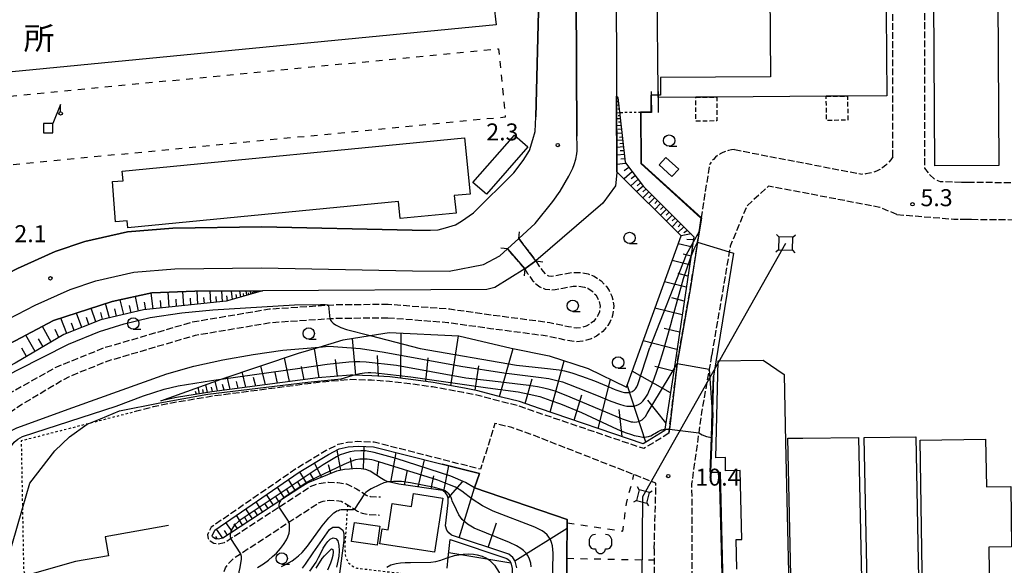
# Model space of a CAD drawing. Extents: x -22000 to -20000, y 96000 to 97500.
# Drawn here: x -20511 to -20294, y 96829 to 96949 of the extents above; entities that cross this region are included whole.
import ezdxf
from ezdxf.enums import TextEntityAlignment as Align

# ---------------------------------------------------------------- set-up
doc = ezdxf.new("R2010")
doc.units = 0
for name, pattern in [('210600', [2, 1.5, -0.5]), ('300300', [1.5, 1, -0.5]), ('620100', [3, 1.5, -1.5]), ('630100', [1, 0.5, -0.5])]:
    doc.linetypes.add(name, pattern=pattern)
for name, color, linetype in [('2101000', 7, 'Continuous'), ('2101001', 7, 'Continuous'), ('2106000', 3, '210600'), ('2106001', 3, '210600'), ('2203000', 5, 'Continuous'), ('2203990', 5, 'Continuous'), ('2214000', 3, 'Continuous'), ('3001000', 4, 'Continuous'), ('3002000', 5, 'Continuous'), ('3003000', 7, '300300'), ('4228000', 7, 'Continuous'), ('4235000', 7, 'Continuous'), ('4235990', 7, 'Continuous'), ('4265000', 1, '426500'), ('5101000', 4, 'Continuous'), ('5101001', 4, 'Continuous'), ('6101110', 6, 'Continuous'), ('6101120', 6, 'Continuous'), ('6101990', 6, 'Continuous'), ('6110000', 1, '611000'), ('6130000', 3, '613000'), ('6201000', 6, '620100'), ('6214000', 3, 'Continuous'), ('6301000', 3, '630100'), ('6331000', 3, 'Continuous'), ('7101000', 2, 'Continuous'), ('7101001', 8, 'Continuous'), ('7102000', 6, 'Continuous'), ('7102001', 8, 'Continuous'), ('7312000', 1, 'Continuous'), ('8131000', 7, 'Continuous')]:
    doc.layers.add(name, color=color, linetype=linetype)
doc.styles.add('PlotAnnotation', font='MS Gothic.ttf')
doc.linetypes.add('426500', pattern='A,5,[7,dmdr.shx,S=0.05,R=0,X=0,Y=0],5', length=10)
doc.linetypes.add('611000', pattern='A,1,[3,dmdr.shx,S=0.2,R=0,X=0,Y=0],1', length=2)
doc.linetypes.add('613000', pattern='A,1,-0.75,[1,dmdr.shx,S=0.15,R=0,X=0,Y=0],-0.75,1', length=3.5)

# ---------------------------------------------------------------- blocks, each defined once
blk = doc.blocks.new('422800')
at = {"layer": '4228000'}
for points in [[(1.1, 2.5), (0.4, 0.8)], [(1.1, 1.85), (1.1, 2.5)]]:
    blk.add_lwpolyline(points, dxfattribs=at)
blk.add_lwpolyline([(-0.4, 0), (0.4, 0), (0.4, 0.8), (-0.4, 0.8)], close=True, dxfattribs=at)
blk.add_circle((1.1, 1.7), 0.15, dxfattribs=at)
blk = doc.blocks.new('633100')
at = {"layer": '6331000'}
blk.add_lwpolyline([(0, -0.5), (0.67, -0.5)], dxfattribs=at)
blk.add_circle((0, 0), 0.5, dxfattribs=at)
blk = doc.blocks.new('731200')
at = {"layer": '7312000'}
blk.add_circle((0, 0), 0.15, dxfattribs=at)
blk = doc.blocks.new('621400')
at = {"layer": '6214000'}
blk.add_lwpolyline([(-0.45, 0.85), (-0.618, 0.826), (-0.723, 0.779), (-0.817, 0.711), (-0.894, 0.625), (-0.952, 0.525), (-0.988, 0.415), (-1, 0.2), (-1, 0.1), (-1, 0, 0.502299), (-0.43, -0.412, 1.004557), (0.43, -0.412, 0.502299), (1, 0), (1, 0.1), (1, 0.2), (0.988, 0.415), (0.952, 0.525), (0.894, 0.625), (0.817, 0.711), (0.723, 0.779), (0.618, 0.826), (0.45, 0.85)], format="xyb", dxfattribs=at)

msp = doc.modelspace()

# ---------------------------------------------------------------- linework, layer by layer
at = {"layer": '2101000', "flags": 128}
for points in [[(-20388.82, 97079.66), (-20388.1, 96923.47)], [(-20397.27, 96904.26), (-20393.39, 96909.11), (-20391.77, 96911.37), (-20389.87, 96914.66), (-20389, 96916.41), (-20388.67, 96917.28), (-20388.32, 96918.42), (-20388.11, 96919.59), (-20388.04, 96920.28), (-20388.04, 96921.41), (-20388.1, 96923.47)], [(-20397.27, 96904.26), (-20400.9, 96900.92)], [(-20601.26, 96841.63), (-20598.06, 96843.26), (-20562.53, 96859.23), (-20531.69, 96873.59), (-20519.57, 96880.03), (-20507.56, 96886.22), (-20499.85, 96889.68), (-20494.22, 96891.58), (-20485.84, 96893.46), (-20476.76, 96894.22), (-20457.64, 96894.46), (-20424.35, 96893.75), (-20416.28, 96893.71), (-20408.69, 96895.19), (-20405.04, 96897.11), (-20403.36, 96898.65)]]:
    msp.add_lwpolyline(points, dxfattribs=at)
at = {"layer": '2101001', "flags": 128}
for points in [[(-20396.26, 96962.77), (-20397.12, 96927.77)], [(-20424.4, 96902.75), (-20420.39, 96902.77), (-20418.69, 96902.86), (-20417.03, 96903.25), (-20414.85, 96903.95), (-20413.5, 96904.75), (-20410.9, 96906.6), (-20401.96, 96915.43), (-20399.91, 96918.1), (-20398.51, 96920.37), (-20397.77, 96922.77), (-20397.29, 96924.53), (-20397.12, 96927.77)], [(-20424.4, 96902.75), (-20457.6, 96903.46), (-20477.19, 96903.22), (-20487.2, 96902.38), (-20496.66, 96900.26), (-20503.15, 96898.06), (-20511.47, 96894.33), (-20523.74, 96888), (-20535.7, 96881.64), (-20566.28, 96867.42), (-20569.4, 96866.01)], [(-20403.36, 96898.65), (-20400.9, 96900.92)]]:
    msp.add_lwpolyline(points, dxfattribs=at)
at = {"layer": '2106000', "flags": 128}
for points in [[(-20318.37, 96918.95), (-20318.4, 96964.34), (-20318.41, 96996.71), (-20318.41, 97002.03), (-20318.43, 97022.48)], [(-20311.43, 97022.62), (-20311.37, 96916.46), (-20310.46, 96915.21), (-20309.19, 96914.02), (-20307.96, 96913.51), (-20304.8, 96913.4), (-20303.11, 96913.38)], [(-20353.33, 96920.54), (-20353.98, 96920.48), (-20354.63, 96920.35), (-20355.26, 96920.16), (-20355.86, 96919.92), (-20356.44, 96919.61), (-20356.99, 96919.25), (-20357.5, 96918.83), (-20357.96, 96918.37), (-20358.38, 96917.86), (-20358.74, 96917.32)], [(-20353.33, 96920.54), (-20325.14, 96915.1)], [(-20367.77, 96857.93), (-20367.66, 96858.84), (-20365.93, 96873.31), (-20365.82, 96874.19), (-20362.99, 96890.08), (-20361.43, 96900.08), (-20360.58, 96905.46), (-20360.01, 96909.11), (-20358.74, 96917.32)], [(-20318.37, 96918.95), (-20318.83, 96918.28), (-20319.36, 96917.67), (-20319.94, 96917.11), (-20320.58, 96916.6), (-20321.27, 96916.17), (-20321.99, 96915.8), (-20322.75, 96915.51), (-20323.53, 96915.3), (-20324.33, 96915.16), (-20325.14, 96915.1)], [(-20301.86, 96913.37), (-20265.67, 96912.98), (-20264.42, 96912.97), (-20238.94, 96912.7)], [(-20317.45, 96906.21), (-20321.21, 96907.79), (-20345.82, 96912.46), (-20350.63, 96908.01), (-20354.24, 96899.19), (-20358.34, 96875.14)], [(-20317.45, 96906.21), (-20304.89, 96905.2), (-20302.28, 96905.17)], [(-20301.02, 96905.16), (-20265.88, 96904.78), (-20264.63, 96904.77), (-20239.33, 96904.5)], [(-20400.9, 96900.92), (-20397.1, 96895.96)], [(-20399.57, 96894.21), (-20403.36, 96898.65)], [(-20397.1, 96895.96), (-20396.47, 96894.9), (-20395.54, 96893.63), (-20394.87, 96892.96), (-20394.75, 96892.87), (-20394.3, 96892.68), (-20393.67, 96892.62), (-20393.22, 96892.65), (-20391.69, 96892.94), (-20389.23, 96893.39), (-20387.63, 96893.45), (-20385.58, 96893.11), (-20384.29, 96892.6), (-20382.74, 96891.59), (-20381.55, 96890.33), (-20380.98, 96889.47), (-20380.35, 96888.17), (-20379.9, 96886.06), (-20380.19, 96883.94), (-20380.73, 96882.6), (-20381.26, 96881.72), (-20382.34, 96880.43), (-20383.76, 96879.36), (-20384.9, 96878.79), (-20386.74, 96878.24), (-20388.26, 96878.13), (-20390.46, 96878.48), (-20394.56, 96879.36), (-20397.38, 96879.73), (-20407.11, 96881.01), (-20416.54, 96882.33), (-20429.75, 96883.36)], [(-20399.57, 96894.21), (-20398.95, 96893.21), (-20397.83, 96891.68), (-20396.84, 96890.67), (-20396.22, 96890.23), (-20395.04, 96889.74), (-20393.71, 96889.61), (-20392.83, 96889.67), (-20391.14, 96889.99), (-20388.9, 96890.4), (-20387.83, 96890.44), (-20386.38, 96890.2), (-20385.67, 96889.92), (-20384.68, 96889.28), (-20383.91, 96888.45), (-20383.59, 96887.97), (-20383.21, 96887.19), (-20382.95, 96885.95), (-20383.11, 96884.71), (-20383.43, 96883.94), (-20383.71, 96883.46), (-20384.42, 96882.62), (-20385.35, 96881.92), (-20386.01, 96881.59), (-20387.28, 96881.21), (-20388.13, 96881.14), (-20389.91, 96881.43), (-20394.05, 96882.31), (-20396.99, 96882.71), (-20406.71, 96883.98), (-20416.12, 96885.3), (-20429.68, 96886.36)], [(-20429.68, 96886.36), (-20441.29, 96886.25), (-20442.89, 96886.15), (-20455.9, 96885.3), (-20472.96, 96882.44), (-20492.55, 96876.7), (-20502.88, 96872.54), (-20515.7, 96865.34), (-20579.92, 96820.26), (-20584.29, 96816.99), (-20586.72, 96815.18), (-20598.79, 96806.16), (-20602.34, 96800.55), (-20604.1, 96796.02), (-20604.35, 96787.7), (-20603.83, 96780.62), (-20607.91, 96780.52), (-20610.15, 96781.91)], [(-20429.75, 96883.36), (-20441.18, 96883.26), (-20442.61, 96883.17), (-20455.55, 96882.32), (-20472.28, 96879.51), (-20491.56, 96873.86), (-20500.1, 96870.42), (-20501.72, 96869.54), (-20504.32, 96867.95), (-20510.16, 96864.49), (-20515.68, 96860.86), (-20535.7, 96846.33), (-20529.59, 96837.43), (-20526.94, 96833.56), (-20525.81, 96831.79), (-20523.11, 96827.56), (-20521.11, 96823.23)], [(-20358.34, 96875.14), (-20358.89, 96872.05), (-20360.56, 96862.57), (-20361.19, 96858.04), (-20362.76, 96846.77), (-20362.63, 96817.21), (-20361.49, 96810.34), (-20361.51, 96804.72), (-20357.04, 96804.37), (-20356.52, 96767.4)], [(-20367.77, 96857.93), (-20373.33, 96854.55), (-20396.63, 96862.46), (-20401.02, 96863.99), (-20404.94, 96864.97), (-20410.15, 96866.34), (-20413.05, 96866.92), (-20419.96, 96868.15), (-20424.85, 96868.82), (-20429.4, 96869.36), (-20433.36, 96869.64), (-20437.98, 96869.78), (-20445.11, 96869.15), (-20468.49, 96866.11), (-20476.22, 96864.81), (-20481.57, 96863.77), (-20485.22, 96862.78)], [(-20371.02, 96832.45), (-20370.62, 96846.91), (-20375.48, 96848.81), (-20398.36, 96857.76), (-20402.45, 96859.19), (-20406.15, 96860.12), (-20409.31, 96850), (-20432.8, 96855.95), (-20436.37, 96856.1), (-20438.7, 96855.9), (-20440.83, 96855.43), (-20443.37, 96854.13), (-20449.91, 96850.17), (-20468.74, 96837.21), (-20469.18, 96836.35), (-20469.53, 96835.51), (-20469.43, 96834.69), (-20469, 96834.21), (-20468.14, 96833.68), (-20467.18, 96833.53), (-20465.78, 96833.86), (-20464.47, 96834.72), (-20453.79, 96841.66), (-20448.61, 96845.03), (-20446.97, 96846.12), (-20444.99, 96846.88), (-20442.87, 96847.14), (-20440.8, 96847.08), (-20438.86, 96846.77), (-20436.66, 96845.66), (-20434.96, 96844.55), (-20434.59, 96844.31), (-20434.16, 96844.13), (-20433.68, 96844), (-20431.39, 96843.88)], [(-20450.58, 96791.19), (-20451.89, 96793.64), (-20456.91, 96802.99), (-20458.53, 96805.91), (-20463.62, 96815.07), (-20464.44, 96816.88), (-20465.68, 96820.87), (-20466.06, 96823.66), (-20466.14, 96825.37), (-20465.96, 96827.17), (-20465.58, 96828.24), (-20464.8, 96829.36), (-20463.6, 96830.51), (-20462.28, 96831.36), (-20451.61, 96838.31), (-20446.42, 96841.69), (-20445.13, 96842.54), (-20444.01, 96842.97), (-20442.68, 96843.14), (-20441.18, 96843.09), (-20440.11, 96842.92), (-20438.66, 96842.18), (-20437.14, 96841.2), (-20436.48, 96840.76), (-20435.45, 96840.33), (-20434.29, 96840.03), (-20431.59, 96839.89)], [(-20371.02, 96832.45), (-20371.03, 96829.98), (-20371.26, 96780.61)]]:
    msp.add_lwpolyline(points, dxfattribs=at)
at = {"layer": '2106001', "flags": 128}
for points in [[(-20303.11, 96913.38), (-20301.86, 96913.37)], [(-20302.28, 96905.17), (-20301.02, 96905.16)]]:
    msp.add_lwpolyline(points, dxfattribs=at)
at = {"layer": '2203000', "flags": 128}
for points in [[(-20397.1, 96895.96), (-20400.9, 96900.92)], [(-20403.36, 96898.65), (-20399.57, 96894.21)]]:
    msp.add_lwpolyline(points, dxfattribs=at)
at = {"layer": '2203990', "flags": 128}
for points in [[(-20400.9, 96900.92), (-20400.7, 96902.41)], [(-20403.36, 96898.65), (-20404.86, 96898.77)], [(-20397.1, 96895.96), (-20395.61, 96895.76)], [(-20399.57, 96894.21), (-20399.69, 96892.71)]]:
    msp.add_lwpolyline(points, dxfattribs=at)
at = {"layer": '2214000', "flags": 128}
for points in [[(-20371.67, 96933.33), (-20371.66, 96932.01), (-20371.63, 96928.72)], [(-20370.17, 96933.34), (-20370.16, 96932.02), (-20370.13, 96928.73)]]:
    msp.add_lwpolyline(points, dxfattribs=at)
at = {"layer": '3001000', "flags": 128}
for points in [[(-20320.13, 96987.2), (-20319.72, 96932.4), (-20328.35, 96932.34), (-20333.05, 96932.3), (-20357.23, 96932.12), (-20361.83, 96932.08), (-20370.16, 96932.02), (-20370.17, 96933.34), (-20370.33, 96955.17), (-20342.9, 96955.38), (-20343.14, 96987.03), (-20320.13, 96987.2)], [(-20309.13, 96916.96), (-20309.49, 96978.01), (-20295.36, 96978.09), (-20295, 96917.04), (-20309.13, 96916.96)], [(-20607.79, 96928.26), (-20603.53, 96881.04), (-20617.58, 96879.58), (-20623.15, 96942.57), (-20402.75, 96963.37), (-20402.45, 96959.33), (-20404.26, 96959.13), (-20403.87, 96952.63), (-20406.37, 96952.48), (-20405.91, 96948.06), (-20515.76, 96937.42), (-20515.37, 96933.77), (-20523.81, 96932.87), (-20524.21, 96936.59), (-20527.76, 96936.24), (-20527.64, 96934.71), (-20532.75, 96934.2), (-20532.87, 96935.74), (-20607.79, 96928.26)], [(-20398.87, 96921.13), (-20408.04, 96910.69), (-20411.03, 96913.31), (-20401.85, 96923.75), (-20398.87, 96921.13)], [(-20367.12, 96914.57), (-20369.95, 96917.18), (-20368.44, 96918.82), (-20365.61, 96916.21), (-20367.12, 96914.57)], [(-20337.47, 96735.51), (-20338.89, 96735.48), (-20341.56, 96856.85), (-20338.25, 96856.88), (-20325.93, 96856.99), (-20323.36, 96735.82), (-20337.47, 96735.51)], [(-20313.32, 96857.17), (-20311.04, 96736), (-20322.18, 96735.84), (-20324.68, 96856.99), (-20313.32, 96857.17)], [(-20297.89, 96856.66), (-20297.73, 96846.12), (-20292.37, 96846.2), (-20292.17, 96832.85), (-20297.18, 96832.78), (-20297.02, 96821.74), (-20292.17, 96821.81), (-20290.87, 96736.46), (-20310.48, 96736.17), (-20312.31, 96856.44), (-20297.89, 96856.66)], [(-20417.63, 96843.64), (-20419.49, 96831.68), (-20431.57, 96833.56), (-20431.06, 96836.85), (-20429.7, 96836.64), (-20428.79, 96842.47), (-20424.57, 96841.81), (-20424.13, 96844.65), (-20417.63, 96843.64)], [(-20431.51, 96837.42), (-20432.13, 96833.25), (-20437.77, 96834.08), (-20437.16, 96838.25), (-20431.51, 96837.42)]]:
    msp.add_lwpolyline(points, close=True, dxfattribs=at)
msp.add_lwpolyline([(-20352.77, 96827.96), (-20352.94, 96834.47), (-20351.67, 96834.51), (-20352.07, 96849.73), (-20355.27, 96849.62), (-20355.28, 96852.56), (-20357.44, 96852.51), (-20356.89, 96873.92), (-20346.95, 96874.05), (-20342.34, 96870.9), (-20342.02, 96856), (-20338.74, 96712.13)], dxfattribs=at)
at = {"layer": '3002000', "flags": 128}
msp.add_lwpolyline([(-20488.38, 96915.78), (-20412.83, 96923.11), (-20411.63, 96910.73), (-20415.11, 96910.4), (-20414.73, 96906.51), (-20427.09, 96905.31), (-20427.46, 96909.07), (-20487.17, 96903.27), (-20487.32, 96904.8), (-20489.84, 96904.61), (-20490.52, 96913.46), (-20488.17, 96913.64), (-20488.38, 96915.78)], close=True, dxfattribs=at)
at = {"layer": '3003000', "flags": 128}
for points in [[(-20333.05, 96932.3), (-20328.35, 96932.34), (-20328.31, 96927.01), (-20333.01, 96926.98), (-20333.05, 96932.3)], [(-20361.83, 96932.08), (-20357.23, 96932.12), (-20357.19, 96926.85), (-20361.79, 96926.82), (-20361.83, 96932.08)]]:
    msp.add_lwpolyline(points, close=True, dxfattribs=at)
at = {"layer": '4235000', "flags": 128}
for points in [[(-20343.53, 96901.28), (-20343.62, 96898.42), (-20340.5, 96898.33), (-20340.41, 96901.19), (-20343.53, 96901.28)], [(-20374.35, 96845.44), (-20374.95, 96843.11), (-20372.67, 96842.53), (-20372.08, 96844.86), (-20374.35, 96845.44)]]:
    msp.add_lwpolyline(points, close=True, dxfattribs=at)
at = {"layer": '4235990', "flags": 128}
for points in [[(-20343.53, 96901.28), (-20344.04, 96901.83)], [(-20340.41, 96901.19), (-20339.86, 96901.7)], [(-20343.62, 96898.42), (-20344.17, 96897.91)], [(-20340.5, 96898.33), (-20339.99, 96897.78)], [(-20374.35, 96845.44), (-20374.73, 96846.09)], [(-20372.08, 96844.86), (-20371.43, 96845.24)], [(-20374.95, 96843.11), (-20375.59, 96842.73)], [(-20372.67, 96842.53), (-20372.29, 96841.89)]]:
    msp.add_lwpolyline(points, dxfattribs=at)
at = {"layer": '4265000', "flags": 128}
msp.add_lwpolyline([(-20391.37, 96717.58), (-20374.03, 96778.76), (-20373.51, 96843.99), (-20341.94, 96899.87)], dxfattribs=at)
at = {"layer": '5101000', "flags": 128}
for points in [[(-20379.79, 97079.85), (-20379.33, 96934.33), (-20379.33, 96933.92), (-20379.32, 96932.34), (-20379.32, 96931.48), (-20379.27, 96915.65), (-20379.27, 96915.4), (-20379.57, 96912.55), (-20382.34, 96908.73), (-20397.1, 96895.96)], [(-20388.1, 96923.47), (-20388.82, 97079.66)], [(-20397.27, 96904.26), (-20393.39, 96909.11), (-20391.77, 96911.37), (-20389.87, 96914.66), (-20389, 96916.41), (-20388.67, 96917.28), (-20388.32, 96918.42), (-20388.11, 96919.59), (-20388.04, 96920.28), (-20388.04, 96921.41), (-20388.1, 96923.47)], [(-20400.9, 96900.92), (-20397.27, 96904.26)], [(-20601.26, 96841.63), (-20598.06, 96843.26), (-20562.53, 96859.23), (-20531.69, 96873.59), (-20519.57, 96880.03), (-20507.56, 96886.22), (-20499.85, 96889.68), (-20494.22, 96891.58), (-20485.84, 96893.46), (-20476.76, 96894.22), (-20457.64, 96894.46), (-20424.35, 96893.75), (-20416.28, 96893.71), (-20408.69, 96895.19), (-20405.04, 96897.11), (-20403.36, 96898.65)], [(-20399.57, 96894.21), (-20406.19, 96890.1), (-20407.97, 96889.69), (-20457.43, 96889.38), (-20472.38, 96889.28), (-20481.87, 96888.9), (-20490.57, 96887.03), (-20503.51, 96882.8), (-20511.97, 96878.32), (-20541.08, 96863.18), (-20570.23, 96849.82), (-20587.91, 96842.29), (-20591.75, 96840.65), (-20592.36, 96840.28), (-20594.33, 96839.1), (-20598.32, 96836.69)]]:
    msp.add_lwpolyline(points, dxfattribs=at)
at = {"layer": '5101001', "flags": 128}
for points in [[(-20403.36, 96898.65), (-20400.9, 96900.92)], [(-20399.57, 96894.21), (-20397.1, 96895.96)]]:
    msp.add_lwpolyline(points, dxfattribs=at)
at = {"layer": '6101110', "flags": 128}
for points in [[(-20379.32, 96932.34), (-20379.18, 96932.26), (-20379.12, 96932.16), (-20379.05, 96932), (-20378.61, 96928.17), (-20377.4, 96917.76), (-20377.38, 96917.58), (-20373.38, 96912.36), (-20362.25, 96901.28), (-20362.93, 96896.78), (-20366.64, 96872.14), (-20368.65, 96858.81), (-20368.69, 96858.54), (-20373.45, 96855.64), (-20396.3, 96863.4), (-20400.73, 96864.95), (-20404.69, 96865.94), (-20409.93, 96867.32), (-20412.87, 96867.91), (-20419.81, 96869.14), (-20424.72, 96869.81), (-20429.3, 96870.36), (-20433.31, 96870.64), (-20437.4, 96870.77), (-20438.01, 96870.79), (-20445.22, 96870.14), (-20468.63, 96867.1), (-20476.39, 96865.8), (-20479.85, 96865.12)], [(-20457.43, 96889.38), (-20465.42, 96887.09), (-20483.7, 96885.15), (-20493.09, 96883), (-20501.26, 96879.71), (-20512.02, 96873.38), (-20521.65, 96868.31), (-20531.67, 96864.46), (-20540.96, 96860.06), (-20587.91, 96842.29)], [(-20401.33, 96828.21), (-20401.69, 96829.74), (-20402.17, 96830.51), (-20403.05, 96831.23), (-20415.73, 96835.46), (-20416.3, 96835.95), (-20416.74, 96836.55), (-20417.02, 96837.52), (-20416.44, 96842.6), (-20416.44, 96843.64), (-20416.68, 96844.29), (-20417.04, 96844.77), (-20417.64, 96845.3), (-20427.36, 96846.7), (-20429.61, 96847.22), (-20429.68, 96847.24), (-20430.45, 96847.54), (-20431.19, 96847.96), (-20433.69, 96849.59), (-20434.65, 96849.93), (-20435.65, 96850.09), (-20436.69, 96850.13), (-20438.27, 96850.05), (-20439.34, 96849.91), (-20441.12, 96849.6), (-20447.43, 96847.02), (-20449.16, 96845.87), (-20453.35, 96843.15), (-20464.52, 96835.88), (-20466.18, 96834.8), (-20467.22, 96834.55), (-20467.79, 96834.64), (-20468.36, 96834.99), (-20468.48, 96835.12), (-20468.5, 96835.36)], [(-20416.69, 96828.14), (-20416.45, 96830.5), (-20416.05, 96834.51)]]:
    msp.add_lwpolyline(points, dxfattribs=at)
at = {"layer": '6101120', "flags": 128}
for points in [[(-20479.85, 96865.12), (-20466.58, 96869.9), (-20449.48, 96875.61), (-20444.9, 96876.97), (-20439.66, 96878.53), (-20433.69, 96879.48), (-20429.45, 96880.15), (-20414.12, 96879.46), (-20402.59, 96876.71), (-20394.16, 96875), (-20385.55, 96872.23), (-20377.14, 96868.12), (-20365.07, 96901.53), (-20379.27, 96915.65), (-20379.32, 96931.48), (-20379.32, 96932.34)], [(-20587.91, 96842.29), (-20570.23, 96849.82), (-20541.08, 96863.18), (-20511.97, 96878.32), (-20503.51, 96882.8), (-20490.57, 96887.03), (-20481.87, 96888.9), (-20472.38, 96889.28), (-20457.43, 96889.38)], [(-20468.5, 96835.36), (-20468.27, 96835.93), (-20467.96, 96836.54), (-20449.37, 96849.33), (-20442.88, 96853.26), (-20440.49, 96854.48), (-20438.55, 96854.91), (-20436.35, 96855.1), (-20432.95, 96854.96), (-20417.82, 96851.12), (-20409.56, 96849.03), (-20410.63, 96845.92), (-20390.18, 96838.89), (-20390.19, 96838.15), (-20390.26, 96830.35), (-20390.54, 96802.61), (-20391.04, 96752.14)], [(-20416.05, 96834.51), (-20403.55, 96830.34), (-20402.93, 96829.84), (-20402.62, 96829.35), (-20402.33, 96828.09), (-20402.48, 96785.57), (-20402.51, 96776.43), (-20402.55, 96765.48), (-20402.4, 96762.96)]]:
    msp.add_lwpolyline(points, dxfattribs=at)
at = {"layer": '6101990', "flags": 128}
for points in [[(-20379.04, 96931.82), (-20379.32, 96931.8)], [(-20378.86, 96930.33), (-20379.32, 96930.3)], [(-20378.95, 96931.08), (-20379.13, 96931.06)], [(-20378.67, 96928.65), (-20379.31, 96928.61)], [(-20378.77, 96929.49), (-20379.04, 96929.48)], [(-20378.59, 96928), (-20378.95, 96927.98)], [(-20378.52, 96927.34), (-20379.31, 96927.29)], [(-20378.34, 96925.85), (-20379.3, 96925.79)], [(-20378.43, 96926.59), (-20378.87, 96926.57)], [(-20378.15, 96924.17), (-20379.3, 96924.1)], [(-20378.24, 96925.01), (-20379.04, 96924.96)], [(-20377.96, 96922.6), (-20379.29, 96922.53)], [(-20378.04, 96923.27), (-20378.67, 96923.23)], [(-20377.88, 96921.86), (-20378.58, 96921.82)], [(-20377.79, 96921.12), (-20379.29, 96921.03)], [(-20377.6, 96919.44), (-20379.28, 96919.34)], [(-20377.69, 96920.28), (-20378.49, 96920.23)], [(-20377.32, 96917.5), (-20379.28, 96917.28)], [(-20377.48, 96918.46), (-20378.38, 96918.4)], [(-20376.6, 96916.56), (-20377.67, 96915.85)], [(-20375.87, 96915.62), (-20377.67, 96914.06)], [(-20374.6, 96913.95), (-20376.17, 96912.57)], [(-20375.24, 96914.78), (-20376.08, 96914.05)], [(-20374.04, 96913.22), (-20374.78, 96912.57)], [(-20373.48, 96912.49), (-20374.86, 96911.26)], [(-20372.85, 96911.83), (-20373.5, 96911.2)], [(-20372.21, 96911.19), (-20373.49, 96909.9)], [(-20371.56, 96910.55), (-20372.2, 96909.91)], [(-20370.92, 96909.91), (-20372.2, 96908.62)], [(-20370.27, 96909.27), (-20370.91, 96908.62)], [(-20369.63, 96908.63), (-20370.91, 96907.34)], [(-20368.98, 96907.99), (-20369.63, 96907.34)], [(-20368.34, 96907.34), (-20369.62, 96906.06)], [(-20367.7, 96906.7), (-20368.34, 96906.06)], [(-20367.05, 96906.06), (-20368.33, 96904.78)], [(-20366.41, 96905.42), (-20367.05, 96904.78)], [(-20365.77, 96904.78), (-20367.05, 96903.5)], [(-20365.12, 96904.14), (-20365.76, 96903.5)], [(-20364.48, 96903.5), (-20365.8, 96902.26)], [(-20362.89, 96901.92), (-20365.09, 96901.48)], [(-20363.69, 96902.71), (-20364.46, 96902.2)], [(-20362.59, 96899.01), (-20365.71, 96899.75)], [(-20362.35, 96900.59), (-20363.85, 96900.69)], [(-20363.19, 96895.07), (-20367.05, 96896.04)], [(-20362.89, 96897.04), (-20364.63, 96897.48)], [(-20363.56, 96892.61), (-20365.73, 96893.16)], [(-20363.93, 96890.16), (-20368.74, 96891.38)], [(-20481.53, 96885.38), (-20482.02, 96888.87)], [(-20478.03, 96885.75), (-20478.27, 96889.04)], [(-20474.75, 96886.1), (-20474.97, 96889.18)], [(-20471.68, 96886.43), (-20471.86, 96889.28)], [(-20468.83, 96886.73), (-20468.98, 96889.3)], [(-20466.27, 96887), (-20466.43, 96889.32)], [(-20464.01, 96887.49), (-20464.27, 96889.33)], [(-20462.22, 96888), (-20462.41, 96889.34)], [(-20460.92, 96888.38), (-20461.06, 96889.35)], [(-20460.45, 96888.51), (-20460.51, 96888.93)], [(-20459.97, 96888.65), (-20460.08, 96889.36)], [(-20459.63, 96888.75), (-20459.67, 96889.05)], [(-20459.28, 96888.85), (-20459.36, 96889.36)], [(-20459.03, 96888.92), (-20459.07, 96889.14)], [(-20458.78, 96888.99), (-20458.84, 96889.37)], [(-20458.6, 96889.04), (-20458.62, 96889.2)], [(-20458.42, 96889.09), (-20458.45, 96889.37)], [(-20488.05, 96884.16), (-20488.82, 96887.41)], [(-20484.79, 96884.9), (-20485.44, 96888.13)], [(-20483.17, 96885.21), (-20483.43, 96886.86)], [(-20479.78, 96885.57), (-20479.9, 96887.27)], [(-20476.39, 96885.93), (-20476.5, 96887.52)], [(-20473.21, 96886.26), (-20473.32, 96887.75)], [(-20470.26, 96886.58), (-20470.34, 96887.93)], [(-20467.55, 96886.86), (-20467.63, 96888.09)], [(-20465.12, 96887.17), (-20465.28, 96888.25)], [(-20463.11, 96887.75), (-20463.23, 96888.54)], [(-20461.57, 96888.19), (-20461.65, 96888.77)], [(-20364.39, 96887.1), (-20367.09, 96887.79)], [(-20494.18, 96882.56), (-20495.22, 96885.51)], [(-20492.72, 96883.09), (-20493.13, 96884.57)], [(-20491.19, 96883.43), (-20492.05, 96886.54)], [(-20489.62, 96883.79), (-20490.04, 96885.42)], [(-20486.42, 96884.53), (-20486.78, 96886.15)], [(-20364.85, 96884.05), (-20370.84, 96885.56)], [(-20500.63, 96879.96), (-20501.94, 96883.31)], [(-20497.29, 96881.31), (-20498.44, 96884.46)], [(-20495.74, 96881.93), (-20496.29, 96883.46)], [(-20504.06, 96878.06), (-20505.98, 96881.49)], [(-20502.37, 96879.06), (-20503.19, 96880.8)], [(-20498.96, 96880.64), (-20499.56, 96882.27)], [(-20365.42, 96880.24), (-20368.78, 96881.09)], [(-20507.61, 96875.98), (-20509.61, 96879.57)], [(-20505.83, 96877.02), (-20506.82, 96878.77)], [(-20436.83, 96870.75), (-20437.56, 96878.86)], [(-20426.9, 96870.07), (-20426.82, 96880.03)], [(-20415.88, 96868.44), (-20414.2, 96879.46)], [(-20365.99, 96876.44), (-20373.45, 96878.33)], [(-20509.47, 96874.88), (-20510.49, 96876.72)], [(-20444.95, 96870.16), (-20445.93, 96876.67)], [(-20405.16, 96866.06), (-20402.1, 96876.61)], [(-20451.47, 96869.33), (-20452.57, 96874.58)], [(-20440.89, 96870.53), (-20441.34, 96874.21)], [(-20431.86, 96870.54), (-20432.04, 96875.12)], [(-20421.38, 96869.35), (-20420.86, 96874.55)], [(-20393.94, 96862.6), (-20390.88, 96873.94)], [(-20461.08, 96868.08), (-20461.89, 96871.47)], [(-20456.79, 96868.64), (-20457.76, 96872.85)], [(-20448.21, 96869.75), (-20448.82, 96872.69)], [(-20410.48, 96867.43), (-20409.68, 96872.82)], [(-20367.44, 96866.85), (-20375.87, 96871.64)], [(-20366.72, 96871.64), (-20370.91, 96872.7)], [(-20467.32, 96867.27), (-20467.85, 96869.45)], [(-20464.53, 96867.63), (-20465.19, 96870.37)], [(-20462.8, 96867.86), (-20463.17, 96869.39)], [(-20458.93, 96868.36), (-20459.38, 96870.26)], [(-20454.13, 96868.98), (-20454.67, 96871.34)], [(-20399.5, 96864.52), (-20397.92, 96869.98)], [(-20383.38, 96859.01), (-20380.63, 96869.83)], [(-20472.02, 96866.53), (-20472.18, 96867.18)], [(-20471.3, 96866.65), (-20471.65, 96868.08)], [(-20470.42, 96866.8), (-20470.61, 96867.59)], [(-20469.54, 96866.95), (-20469.96, 96868.69)], [(-20468.43, 96867.13), (-20468.66, 96868.1)], [(-20465.92, 96867.45), (-20466.22, 96868.69)], [(-20372.87, 96855.99), (-20376.95, 96868.65)], [(-20388.66, 96860.81), (-20386.97, 96866.45)], [(-20368.43, 96860.27), (-20372.4, 96865.25)], [(-20378.09, 96857.22), (-20378.71, 96863.2)], [(-20440.18, 96849.77), (-20440.98, 96854.23)], [(-20435.17, 96850.01), (-20435.01, 96855.04)], [(-20437.68, 96850.08), (-20438, 96852.5)], [(-20429.14, 96847.11), (-20427.91, 96853.68)], [(-20423.05, 96846.08), (-20421.68, 96852.1)], [(-20444.43, 96848.24), (-20445.98, 96851.38)], [(-20442.33, 96849.1), (-20442.9, 96851)], [(-20432.15, 96848.59), (-20431.78, 96851.58)], [(-20426.11, 96846.52), (-20425.41, 96849.78)], [(-20417.44, 96845.13), (-20416.34, 96850.75)], [(-20450.14, 96845.23), (-20451.7, 96847.72)], [(-20447.64, 96846.88), (-20449.22, 96849.42)], [(-20446.05, 96847.58), (-20446.86, 96848.97)], [(-20420.22, 96845.67), (-20419.65, 96848.56)], [(-20452.6, 96843.63), (-20454.14, 96846.05)], [(-20451.37, 96844.43), (-20452.14, 96845.66)], [(-20448.89, 96846.05), (-20449.68, 96847.31)], [(-20416.44, 96843.64), (-20413.27, 96847.19)], [(-20414.06, 96834.9), (-20410.63, 96845.92)], [(-20455, 96842.07), (-20456.55, 96844.39)], [(-20453.8, 96842.85), (-20454.58, 96844.03)], [(-20459.61, 96839.07), (-20461.08, 96841.27)], [(-20457.33, 96840.55), (-20458.84, 96842.81)], [(-20456.17, 96841.31), (-20456.93, 96842.45)], [(-20461.83, 96837.63), (-20463.13, 96839.86)], [(-20460.72, 96838.35), (-20461.39, 96839.47)], [(-20458.47, 96839.81), (-20459.22, 96840.92)], [(-20466.17, 96834.8), (-20467.6, 96836.78)], [(-20464.07, 96836.17), (-20465.49, 96838.24)], [(-20462.95, 96836.9), (-20463.67, 96837.95)], [(-20407.62, 96832.76), (-20405.78, 96838.19)], [(-20401.73, 96829.8), (-20390.2, 96836.98)], [(-20467.36, 96834.57), (-20467.75, 96835.13)], [(-20465.12, 96835.48), (-20465.82, 96836.51)], [(-20416.34, 96831.63), (-20402.62, 96829.35)]]:
    msp.add_lwpolyline(points, dxfattribs=at)
at = {"layer": '6110000', "flags": 128}
for points in [[(-20379.79, 97079.85), (-20379.33, 96934.33), (-20379.33, 96933.92), (-20379.32, 96932.34), (-20379.32, 96931.48), (-20379.27, 96915.65), (-20379.27, 96915.4), (-20379.57, 96912.55), (-20382.34, 96908.73), (-20397.1, 96895.96)], [(-20388.1, 96923.47), (-20388.82, 97079.66)], [(-20371.67, 96933.33), (-20371.66, 96932.01), (-20371.63, 96928.72), (-20373.97, 96928.7), (-20373.89, 96917.52), (-20360.58, 96905.46), (-20361.43, 96900.08), (-20362.99, 96890.08), (-20365.82, 96874.19), (-20365.93, 96873.31), (-20367.66, 96858.84), (-20367.77, 96857.93)], [(-20397.27, 96904.26), (-20393.39, 96909.11), (-20391.77, 96911.37), (-20389.87, 96914.66), (-20389, 96916.41), (-20388.67, 96917.28), (-20388.32, 96918.42), (-20388.11, 96919.59), (-20388.04, 96920.28), (-20388.04, 96921.41), (-20388.1, 96923.47)], [(-20400.9, 96900.92), (-20397.27, 96904.26)], [(-20601.26, 96841.63), (-20598.06, 96843.26), (-20562.53, 96859.23), (-20531.69, 96873.59), (-20519.57, 96880.03), (-20507.56, 96886.22), (-20499.85, 96889.68), (-20494.22, 96891.58), (-20485.84, 96893.46), (-20476.76, 96894.22), (-20457.64, 96894.46), (-20424.35, 96893.75), (-20416.28, 96893.71), (-20408.69, 96895.19), (-20405.04, 96897.11), (-20403.36, 96898.65)], [(-20399.57, 96894.21), (-20406.19, 96890.1), (-20407.97, 96889.69), (-20457.43, 96889.38), (-20472.38, 96889.28), (-20481.87, 96888.9), (-20490.57, 96887.03), (-20503.51, 96882.8), (-20511.97, 96878.32), (-20541.08, 96863.18), (-20570.23, 96849.82), (-20587.91, 96842.29), (-20591.75, 96840.65), (-20592.36, 96840.28), (-20594.33, 96839.1), (-20598.32, 96836.69)], [(-20361.49, 96810.34), (-20360.62, 96812.95), (-20358.66, 96815.9), (-20355.83, 96818.26), (-20356.59, 96849.26), (-20358.67, 96849.33), (-20358.39, 96857.04), (-20358.19, 96862.65), (-20357.91, 96870.54)], [(-20391.04, 96752.14), (-20390.26, 96830.35), (-20390.19, 96838.15), (-20390.18, 96838.89), (-20410.63, 96845.92), (-20409.56, 96849.03), (-20417.82, 96851.12)], [(-20478.15, 96837.6), (-20492.13, 96835.05), (-20491.38, 96830.87), (-20498.67, 96829.64), (-20509.78, 96826.45)]]:
    msp.add_lwpolyline(points, dxfattribs=at)
at = {"layer": '6130000', "flags": 128}
for points in [[(-20397.12, 96927.77), (-20396.26, 96962.77)], [(-20424.4, 96902.75), (-20420.39, 96902.77), (-20418.69, 96902.86), (-20417.03, 96903.25), (-20414.85, 96903.95), (-20413.5, 96904.75), (-20410.9, 96906.6), (-20401.96, 96915.43), (-20399.91, 96918.1), (-20398.51, 96920.37), (-20397.77, 96922.77), (-20397.29, 96924.53), (-20397.12, 96927.77)], [(-20569.4, 96866.01), (-20566.28, 96867.42), (-20535.7, 96881.64), (-20523.74, 96888), (-20511.47, 96894.33), (-20503.15, 96898.06), (-20496.66, 96900.26), (-20487.2, 96902.38), (-20477.19, 96903.22), (-20457.6, 96903.46), (-20424.4, 96902.75)]]:
    msp.add_lwpolyline(points, dxfattribs=at)
at = {"layer": '6201000', "flags": 128}
for points in [[(-20575.79, 96926.29), (-20405.33, 96942.77), (-20403.87, 96927.68), (-20574.33, 96911.19), (-20575.79, 96926.29)], [(-20390.19, 96838.15), (-20377.95, 96836.35), (-20377.12, 96842.45), (-20375.48, 96848.81)], [(-20390.26, 96830.35), (-20371.03, 96829.98)]]:
    msp.add_lwpolyline(points, dxfattribs=at)
at = {"layer": '6301000', "flags": 128}
for points in [[(-20373.97, 96928.7), (-20378.67, 96928.68)], [(-20485.22, 96862.78), (-20496.12, 96859.98), (-20510.66, 96856.25), (-20510.39, 96841.36), (-20510.14, 96827.72), (-20509.78, 96826.45)], [(-20438.66, 96842.18), (-20438.73, 96841.14), (-20439.3, 96832.72), (-20439.11, 96830.65), (-20438.45, 96829.32), (-20437.65, 96828.65), (-20436.65, 96828.18), (-20430.98, 96827.52), (-20423.15, 96826.62), (-20416.91, 96825.9)]]:
    msp.add_lwpolyline(points, dxfattribs=at)
at = {"layer": '7101000', "flags": 128}
for points in [[(-20519.75, 96817.33), (-20516.1, 96821.71), (-20510.39, 96841.36), (-20508.78, 96846.91), (-20503.25, 96854.08), (-20500.03, 96857.16), (-20496.12, 96859.98), (-20493.14, 96861.11), (-20488.97, 96862.89), (-20480.05, 96864.63), (-20469.49, 96866.53), (-20447.45, 96869.18), (-20440.11, 96869.92)], [(-20440.11, 96869.92), (-20437.62, 96870.7), (-20437.4, 96870.77)], [(-20368.65, 96858.81), (-20368.63, 96858.81), (-20368.22, 96858.83), (-20367.66, 96858.84)], [(-20361.19, 96858.04), (-20360.44, 96857.58), (-20359.51, 96857.25), (-20358.39, 96857.04)], [(-20446.99, 96827.5), (-20445.59, 96829.53), (-20445.1, 96830.54), (-20444.58, 96831.49), (-20444.01, 96832.6), (-20443.49, 96833.45), (-20443.04, 96834.05), (-20442.51, 96834.56), (-20441.87, 96834.84), (-20441.26, 96834.7), (-20440.78, 96834.17), (-20440.56, 96833.2), (-20440.53, 96831.98), (-20440.62, 96830.83), (-20440.8, 96829.68), (-20441.09, 96828.41)]]:
    msp.add_lwpolyline(points, dxfattribs=at)
at = {"layer": '7101001', "flags": 128}
for points in [[(-20437.4, 96870.77), (-20435.97, 96871.14), (-20434.96, 96871.29), (-20434.11, 96871.34), (-20433.51, 96871.33), (-20432.46, 96871.28), (-20424.73, 96870.41), (-20407.7, 96867.97), (-20401, 96867.07), (-20398.63, 96866.6), (-20396.28, 96866.03), (-20393.8, 96865.2), (-20391.69, 96864.43), (-20387.03, 96862.51), (-20379.2, 96858.83), (-20377.45, 96858.11), (-20376.02, 96857.63), (-20375.43, 96857.47), (-20374.57, 96857.27), (-20374.15, 96857.19), (-20373.52, 96857.11), (-20373.06, 96857.1), (-20372.69, 96857.13), (-20372.29, 96857.19), (-20372.02, 96857.27), (-20371.76, 96857.39), (-20371.15, 96857.73), (-20370.87, 96857.91), (-20370.16, 96858.32), (-20369.86, 96858.47), (-20369.58, 96858.59), (-20369.37, 96858.66), (-20369.21, 96858.71), (-20368.97, 96858.75), (-20368.65, 96858.81)], [(-20367.66, 96858.84), (-20361.19, 96858.04)], [(-20360.71, 96692.29), (-20361.41, 96792.84), (-20361.51, 96804.72), (-20361.49, 96810.34), (-20360.62, 96812.95), (-20358.66, 96815.9), (-20355.83, 96818.26), (-20356.59, 96849.26), (-20358.67, 96849.33), (-20358.39, 96857.04)]]:
    msp.add_lwpolyline(points, dxfattribs=at)
at = {"layer": '7102000', "flags": 128}
for points in [[(-20370.16, 96932.53), (-20371.66, 96932.54)], [(-20361.18, 96902.34), (-20362.43, 96900.08)], [(-20362.93, 96896.78), (-20362.2, 96898.65), (-20361.43, 96900.08)], [(-20353.5, 96897.67), (-20357.91, 96870.54)], [(-20354.45, 96897.96), (-20353.5, 96897.67)], [(-20545.89, 96853.81), (-20511.37, 96871.9), (-20500.21, 96877.63), (-20493.41, 96880.38), (-20487.91, 96882.06), (-20482.18, 96883.52), (-20475.24, 96884.52), (-20468.36, 96885.21), (-20450.4, 96886.27), (-20444.66, 96886.35), (-20443.59, 96886.35), (-20442.91, 96886.27), (-20442.89, 96886.15)], [(-20442.61, 96883.17), (-20442.44, 96882.9), (-20442.17, 96882.58), (-20441.82, 96882.25), (-20441.35, 96881.89), (-20440.86, 96881.61), (-20440.14, 96881.28), (-20438.87, 96880.8)], [(-20438.87, 96880.8), (-20433.69, 96879.48)], [(-20529.59, 96837.43), (-20529.5, 96837.48), (-20520.93, 96849.53), (-20517.55, 96854.05), (-20515.33, 96856.81), (-20514.63, 96857.48), (-20513.4, 96858.25), (-20511.66, 96859.12), (-20499.29, 96863.64), (-20478.52, 96871.07), (-20472.57, 96872.74), (-20466.15, 96874.16), (-20459.49, 96875.35), (-20452.94, 96876.3), (-20444.92, 96876.97)], [(-20444.92, 96876.97), (-20444.9, 96876.97)], [(-20366.64, 96872.14), (-20365.93, 96873.31)], [(-20358.89, 96872.05), (-20358.19, 96862.65), (-20358.16, 96862.21)], [(-20525.81, 96831.79), (-20525.49, 96832.01), (-20512.81, 96855.13), (-20512.22, 96855.94), (-20511.4, 96856.65), (-20510.36, 96857.24), (-20489.68, 96863.91), (-20483.68, 96866.21), (-20479.13, 96867.7), (-20476.05, 96868.38), (-20468.71, 96869.61), (-20466.6, 96869.9)], [(-20466.6, 96869.9), (-20466.58, 96869.9)], [(-20429.61, 96847.22), (-20430.64, 96846.98), (-20431.6, 96846.56), (-20433.48, 96845.69), (-20434.27, 96845.16), (-20434.61, 96844.89), (-20434.96, 96844.55)], [(-20453.35, 96843.15), (-20453.45, 96843.03), (-20453.59, 96842.81), (-20453.68, 96842.63), (-20453.74, 96842.43), (-20453.79, 96842.13), (-20453.8, 96841.82), (-20453.79, 96841.66)], [(-20453.25, 96828.51), (-20452.36, 96828.99), (-20450.92, 96829.81), (-20450.19, 96830.32), (-20449.45, 96830.92), (-20448.7, 96831.63), (-20447.53, 96833), (-20444.24, 96837.52), (-20442.78, 96839.28), (-20441.68, 96840.41), (-20441.36, 96840.63), (-20441.02, 96840.79), (-20440.69, 96840.92), (-20440.41, 96841.01), (-20440.1, 96841.08), (-20439.86, 96841.11), (-20439.62, 96841.14), (-20439.19, 96841.15), (-20437.87, 96841.14), (-20437.51, 96841.14), (-20437.34, 96841.14), (-20437.24, 96841.16), (-20437.14, 96841.2)], [(-20458.54, 96828.31), (-20457.23, 96829.13), (-20456.09, 96829.95), (-20455.2, 96830.71), (-20454.34, 96831.51), (-20453.45, 96832.51), (-20452.79, 96833.38), (-20452.15, 96834.4), (-20451.83, 96835.09), (-20451.56, 96835.88), (-20451.46, 96836.58), (-20451.46, 96837.22), (-20451.5, 96837.93), (-20451.61, 96838.31)], [(-20448.57, 96828.14), (-20447.93, 96829.05), (-20446.25, 96831.53), (-20442.65, 96836.73), (-20441.93, 96837.21), (-20440.56, 96837.21), (-20439.68, 96836.57), (-20439.52, 96835.85), (-20439.52, 96834.25), (-20440.64, 96825.29)], [(-20464.52, 96835.88), (-20464.57, 96835.65), (-20464.55, 96835.14), (-20464.47, 96834.72)], [(-20445.56, 96828.18), (-20444.24, 96830.31), (-20443.74, 96830.91), (-20442.19, 96832.44), (-20441.9, 96832.3), (-20441.82, 96831.76), (-20441.88, 96830.95), (-20442.12, 96830.17), (-20442.46, 96829.27), (-20443.1, 96827.72)], [(-20462.28, 96831.36), (-20462.17, 96830.81), (-20462.16, 96830.18), (-20462.45, 96828.33), (-20462.67, 96827.39), (-20462.78, 96826.37), (-20462.78, 96825.27), (-20462.67, 96823.95), (-20462.21, 96821.82), (-20461.38, 96818.9), (-20459.56, 96813.82), (-20458.87, 96811.68), (-20458.46, 96810.18), (-20458.18, 96809.05), (-20458.13, 96808.4), (-20458.11, 96807.66), (-20458.15, 96806.87), (-20458.24, 96806.46), (-20458.53, 96805.91)], [(-20430, 96828.41), (-20429.09, 96828.89), (-20427.94, 96829.23), (-20427.02, 96829.38), (-20425.97, 96829.45), (-20424.79, 96829.45), (-20420.31, 96829.53), (-20419.19, 96829.63), (-20418.12, 96829.93), (-20417.73, 96830.11), (-20416.45, 96830.5)]]:
    msp.add_lwpolyline(points, dxfattribs=at)
at = {"layer": '7102001', "flags": 128}
for points in [[(-20519.57, 96880.03), (-20507.56, 96886.22), (-20499.85, 96889.68), (-20494.22, 96891.58), (-20485.84, 96893.46), (-20476.76, 96894.22), (-20457.64, 96894.46), (-20424.35, 96893.75), (-20416.28, 96893.71), (-20408.69, 96895.19), (-20405.04, 96897.11), (-20403.36, 96898.65), (-20400.9, 96900.92), (-20397.27, 96904.26), (-20393.39, 96909.11), (-20391.77, 96911.37), (-20389.87, 96914.66), (-20389, 96916.41), (-20388.67, 96917.28), (-20388.32, 96918.42), (-20388.11, 96919.59), (-20388.04, 96920.28), (-20388.04, 96921.41), (-20388.1, 96923.47), (-20388.82, 97079.66)], [(-20379.79, 97079.85), (-20379.33, 96934.33), (-20379.33, 96933.92), (-20379.27, 96915.65), (-20379.27, 96915.4), (-20379.57, 96912.55), (-20382.34, 96908.73), (-20397.1, 96895.96), (-20399.57, 96894.21), (-20406.19, 96890.1), (-20407.97, 96889.69), (-20457.43, 96889.38), (-20472.38, 96889.28), (-20481.87, 96888.9), (-20490.57, 96887.03), (-20503.51, 96882.8), (-20511.97, 96878.32)], [(-20334.86, 96998.67), (-20334.79, 96992.41), (-20342.37, 96992.41), (-20345.69, 96988.96), (-20345.48, 96955.36), (-20345.37, 96936.58), (-20369.62, 96936.43), (-20369.59, 96932.53), (-20370.16, 96932.53)], [(-20371.66, 96932.54), (-20371.76, 96932.54), (-20371.76, 96932.01), (-20371.73, 96928.82), (-20374.07, 96928.8), (-20373.99, 96917.48), (-20360.69, 96905.43), (-20361.18, 96902.34)], [(-20362.43, 96900.08), (-20363.99, 96897.28), (-20371.95, 96876.84)], [(-20361.43, 96900.08), (-20354.45, 96897.96)], [(-20444.9, 96876.97), (-20442.83, 96877.14), (-20435.82, 96876.66), (-20430.58, 96875.83), (-20413.69, 96872.74), (-20404.21, 96871.3), (-20396.51, 96870.35), (-20394.27, 96869.99), (-20392.5, 96869.6), (-20391.26, 96869.26), (-20389.89, 96868.78), (-20383.75, 96866.31), (-20380.58, 96865), (-20378.68, 96864.34), (-20377.74, 96864.07), (-20377.03, 96863.94), (-20376.19, 96863.89), (-20375.59, 96863.94), (-20374.98, 96864.1), (-20374.51, 96864.28), (-20373.99, 96864.6), (-20373.54, 96864.99), (-20373.02, 96865.65), (-20372.71, 96866.11), (-20372.45, 96866.58), (-20372.19, 96867.18), (-20371.64, 96868.49), (-20371.03, 96869.93), (-20369.91, 96873.13), (-20368.97, 96876.23), (-20367.22, 96882.45), (-20367.21, 96882.5), (-20364.52, 96892.08), (-20362.93, 96896.78)], [(-20442.89, 96886.15), (-20442.61, 96883.17)], [(-20433.69, 96879.48), (-20422.65, 96876.65), (-20401.42, 96872.96), (-20395.21, 96872.32), (-20391.97, 96871.9), (-20390.79, 96871.69), (-20389.19, 96871.25), (-20387.06, 96870.57), (-20384.22, 96869.5), (-20381.56, 96868.43), (-20379.88, 96867.7), (-20379.5, 96867.55), (-20378.62, 96867.22), (-20378.13, 96867.06), (-20377.88, 96866.99), (-20377.6, 96866.95), (-20377.18, 96866.93), (-20376.84, 96866.93), (-20376.48, 96866.96), (-20376.09, 96867.07), (-20375.82, 96867.19), (-20375.62, 96867.31), (-20375.43, 96867.47), (-20375.15, 96867.76), (-20374.99, 96867.96), (-20374.86, 96868.19), (-20374.63, 96868.67), (-20371.95, 96876.84)], [(-20466.58, 96869.9), (-20448.69, 96872.38), (-20443.19, 96873.15), (-20438.38, 96873.71), (-20437.29, 96873.78), (-20435.93, 96873.76), (-20434.57, 96873.72), (-20427.9, 96872.94), (-20412.55, 96870.16), (-20406.71, 96869.48), (-20398.68, 96868.53), (-20396.74, 96868.24), (-20395.37, 96868), (-20394.45, 96867.77), (-20392.94, 96867.27), (-20390.54, 96866.36), (-20378.05, 96861.09), (-20377.65, 96860.94), (-20376.77, 96860.65), (-20376.29, 96860.51), (-20376.07, 96860.47), (-20375.71, 96860.43), (-20375.36, 96860.42), (-20374.83, 96860.45), (-20374.24, 96860.62), (-20373.7, 96860.88), (-20373.35, 96861.18), (-20372.94, 96861.66), (-20372.58, 96862.28), (-20370.44, 96865.86), (-20370.32, 96866.06), (-20366.64, 96872.14)], [(-20365.93, 96873.31), (-20358.89, 96872.05)], [(-20357.91, 96870.54), (-20358.18, 96862.96), (-20358.11, 96862.2), (-20358.57, 96849.43), (-20356.49, 96849.36), (-20355.73, 96818.21)], [(-20358.16, 96862.21), (-20358.62, 96849.38), (-20356.54, 96849.31), (-20355.78, 96818.24), (-20358.62, 96815.87), (-20360.57, 96812.93), (-20361.44, 96810.33), (-20361.46, 96805.25)], [(-20410.63, 96845.92), (-20412.68, 96847.04), (-20415.9, 96848.49), (-20427.91, 96852.38), (-20432.78, 96853.71), (-20434.68, 96854.03), (-20435.73, 96854.09), (-20437.19, 96853.99), (-20438.16, 96853.83), (-20439.36, 96853.5), (-20440.32, 96853.15), (-20441.11, 96852.77), (-20444.07, 96851), (-20462.58, 96838.6), (-20463.7, 96837.59), (-20464.2, 96836.79), (-20464.42, 96836.33), (-20464.52, 96835.88)], [(-20394.28, 96784.95), (-20393.33, 96831.46), (-20393.42, 96833.07), (-20393.68, 96833.85), (-20393.92, 96834.46), (-20394.26, 96835.02), (-20394.59, 96835.49), (-20395.18, 96836.05), (-20395.71, 96836.43), (-20397.37, 96837.19), (-20406.57, 96840.77), (-20408.87, 96841.96), (-20411.2, 96843.41), (-20413.46, 96845.17), (-20414.87, 96846.05), (-20416.16, 96846.58), (-20418.74, 96847.59), (-20432.71, 96851.93), (-20433.32, 96852.06), (-20434.32, 96852.2), (-20435.1, 96852.24), (-20435.97, 96852.2), (-20436.88, 96852.05), (-20437.95, 96851.74), (-20439.5, 96851.05), (-20447.09, 96847.44), (-20447.6, 96847.15), (-20451.74, 96844.36), (-20452.42, 96843.88), (-20453.1, 96843.38), (-20453.27, 96843.23), (-20453.35, 96843.15)], [(-20398.14, 96828.46), (-20398.26, 96829.25), (-20398.57, 96830.39), (-20398.93, 96831.03), (-20399.24, 96831.48), (-20399.87, 96832.08), (-20400.41, 96832.5), (-20401.39, 96833.13), (-20402.96, 96833.87), (-20410.71, 96837.01), (-20412.17, 96837.89), (-20413.35, 96838.93), (-20414.1, 96839.92), (-20414.65, 96841.05), (-20415.55, 96843.03), (-20415.65, 96843.31), (-20415.79, 96843.75), (-20416.05, 96844.21), (-20416.32, 96844.56), (-20416.68, 96844.9), (-20417.14, 96845.24), (-20417.46, 96845.4), (-20419.49, 96845.99), (-20424.75, 96847.01), (-20426.73, 96847.28), (-20428.51, 96847.28), (-20429.61, 96847.22)], [(-20391.04, 96752.14), (-20390.26, 96830.35), (-20390.19, 96838.15), (-20390.18, 96838.89), (-20410.63, 96845.92)], [(-20434.96, 96844.55), (-20437.14, 96841.2)], [(-20453.79, 96841.66), (-20451.61, 96838.31)], [(-20464.47, 96834.72), (-20462.28, 96831.36)], [(-20416.45, 96830.5), (-20415.08, 96830.94), (-20413.16, 96831.26), (-20411.95, 96831.33), (-20410.91, 96831.29), (-20410.06, 96831.13), (-20408.94, 96830.81), (-20408.03, 96830.41), (-20407.34, 96829.93), (-20406.25, 96828.85), (-20405.22, 96827.19), (-20404.81, 96825.11), (-20404.65, 96819.67), (-20405.38, 96784.61), (-20405.38, 96782.55), (-20405.38, 96781.41), (-20405.05, 96780.55), (-20402.51, 96776.43)]]:
    msp.add_lwpolyline(points, dxfattribs=at)

# ---------------------------------------------------------------- block references
at = {"layer": '4228000', "xscale": 2.5, "yscale": 2.5, "zscale": 2.5}
msp.add_blockref('422800', (-20504.71, 96924.26), dxfattribs=at)
at = {"layer": '6214000', "xscale": 2.5, "yscale": 2.5, "zscale": 2.5}
msp.add_blockref('621400', (-20382.86, 96833.49), dxfattribs=at)
at = {"layer": '6331000', "xscale": 2.5, "yscale": 2.5, "zscale": 2.5}
for p in [(-20367.71, 96922.51), (-20376.43, 96901.03), (-20388.99, 96886.08), (-20485.94, 96882.16), (-20447.23, 96879.96), (-20378.97, 96873.56), (-20453.18, 96830.32)]:
    msp.add_blockref('633100', p, dxfattribs=at)
at = {"layer": '7312000', "xscale": 2.5, "yscale": 2.5, "zscale": 2.5}
for p in [(-20392.3, 96921.52, 2.26), (-20314.03, 96908.48, 5.25), (-20504.22, 96892.13, 2.1), (-20367.91, 96848.5, 10.41)]:
    msp.add_blockref('731200', p, dxfattribs=at)

# ---------------------------------------------------------------- texts
at = {"layer": '7312000', "style": 'PlotAnnotation'}
for s, p in [('2.3', (-20404.51, 96923.95)), ('5.3', (-20308.72, 96909.43)), ('2.1', (-20508.62, 96901.49)), ('10.4', (-20356.95, 96847.77))]:
    msp.add_text(s, height=3.75, dxfattribs=at).set_placement(p, align=Align.MIDDLE)
at = {"layer": '8131000', "style": 'PlotAnnotation'}
msp.add_text('所', height=5, dxfattribs=at).set_placement((-20506.72, 96944.46), align=Align.MIDDLE)

doc.saveas('drawing.dxf')
